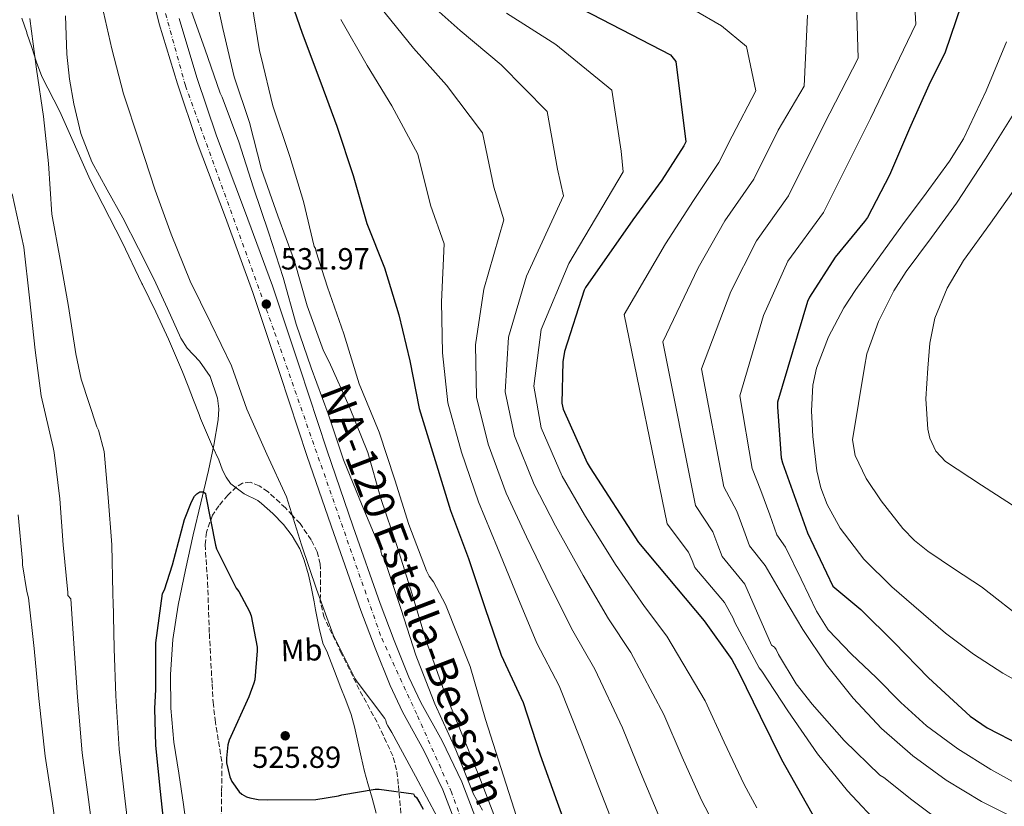
# Model space of a CAD drawing. Units: metres. Extents: x 573066 to 576491, y 4754268 to 4756619.
# Drawn here: x 575084 to 575407, y 4754708 to 4754966 of the extents above; entities that cross this region are included whole.
import ezdxf
from ezdxf.enums import TextEntityAlignment as Align

# ---------------------------------------------------------------- set-up
doc = ezdxf.new("R2010")
doc.units = ezdxf.units.M
doc.header["$MEASUREMENT"] = 0
doc.linetypes.add('DGN Style 3', pattern=[2.435890702152634, 1.739921930109024, -0.6959687720436097])
doc.linetypes.add('DGN Style 4', pattern=[2.7856150101045474, 1.391937544087219, -0.6959687720436097, 0.001739921930109024, -0.6959687720436097])
for name, color, linetype, lineweight in [('Carretera', 9, 'Continuous', 0), ('Cauce lineal', 142, 'Continuous', 13), ('Cota de punto acotado terreno', 7, 'Continuous', 0), ('Curva de nivel directora', 30, 'Continuous', 30), ('Curva de nivel intermedia', 30, 'Continuous', 0), ('Eje de carretera', 7, 'DGN Style 4', 0), ('Etiqueta de uso rústico', 92, 'Continuous', 0), ('Límite de municipio', 7, 'Continuous', 0), ('Línea de asfalto', 7, 'Continuous', 13), ('Punto acotado terreno (símbolo)', 7, 'Continuous', 0), ('Texto de Carretera Interés Comunidad Foral', 1, 'Continuous', 0), ('Zona arbolada', 92, 'DGN Style 3', 0)]:
    doc.layers.add(name, color=color, linetype=linetype, lineweight=lineweight)
doc.styles.add('Style-Arial', font='arial.ttf')

# ---------------------------------------------------------------- blocks, each defined once
blk = doc.blocks.new('5PATER')
at = {"layer": 'Punto acotado terreno (símbolo)', "linetype": 'Continuous', "lineweight": 0}
h = blk.add_hatch(color=51, dxfattribs=at)
edge = h.paths.add_edge_path()
edge.add_ellipse((0, 0), major_axis=(-0.1095731443231308, -0.1110710700762829), ratio=0.9994222409660317, start_angle=0, end_angle=360)

msp = doc.modelspace()

# ---------------------------------------------------------------- linework, layer by layer
at = {"layer": 'Carretera', "color": 9, "linetype": 'Continuous', "lineweight": 0}
for points in [[(575229.4600000012, 4754696.949999999, 529.9100000000036), (575223.1099999989, 4754713.749999999, 530.6699999999983), (575216.8399999993, 4754726.689999999, 531.179999999993), (575209.8799999988, 4754739.319999999, 531.6000000000058), (575205.7700000006, 4754747.99, 531.8300000000017), (575200.8399999999, 4754760.210000002, 532.070000000007), (575196.230000001, 4754772.560000001, 532.2100000000064), (575187.3500000006, 4754797.749999999, 532.2299999999959), (575178.6299999988, 4754823, 532.3399999999965), (575169.7399999973, 4754849.850000001, 532.7200000000012), (575160.839999999, 4754876.689999999, 533.1100000000006), (575151.7899999988, 4754901.260000001, 533.4600000000064), (575142.5399999997, 4754925.779999998, 533.8099999999977), (575136.0500000009, 4754945.079999999, 533.9799999999959), (575130.1200000009, 4754964.63, 534.1300000000047), (575127.8999999991, 4754973.640000001, 534.3000000000029)], [(575136.6299999999, 4754966.409999999, 534.1300000000047), (575142.4800000016, 4754947.140000001, 533.9799999999959), (575148.8899999997, 4754928.04, 533.8099999999977), (575158.11, 4754903.619999999, 533.4600000000064), (575167.2100000015, 4754878.92, 533.1100000000006), (575176.1499999978, 4754851.970000001, 532.7200000000012), (575185.0199999993, 4754825.159999999, 532.3399999999965), (575193.7199999986, 4754799.980000001, 532.2299999999959), (575202.5699999998, 4754774.859999999, 532.2100000000064), (575207.1299999997, 4754762.65, 532.070000000007), (575211.9499999987, 4754750.699999999, 531.8300000000017), (575215.8799999983, 4754742.399999999, 531.6000000000058), (575222.8299999973, 4754729.790000001, 531.179999999993), (575229.3099999994, 4754716.42, 530.6699999999983), (575235.8000000003, 4754699.27, 529.9100000000036)]]:
    msp.add_polyline3d(points, dxfattribs=at)
at = {"layer": 'Cauce lineal', "color": 142, "linetype": 'Continuous', "lineweight": 13}
msp.add_polyline3d([(575099.3700000001, 4754967.279999999, 527.8000000000029), (575099.5599999996, 4754961, 527.570000000007), (575099.8099999996, 4754954.730000001, 527.3500000000058), (575100.7000000002, 4754946.58, 527.3099999999977), (575102.1200000001, 4754938.480000001, 527.2899999999936), (575104.4299999997, 4754928.789999999, 527.2899999999936), (575108.0099999999, 4754919.529999999, 527.2899999999936), (575113.0800000001, 4754910.279999999, 527.0599999999977), (575118.1799999997, 4754901.100000001, 526.8399999999965), (575123.2699999996, 4754891.130000001, 526.8300000000017), (575128.29, 4754881.130000001, 526.8399999999965), (575132.7800000003, 4754871.42, 526.820000000007), (575137.1900000004, 4754861.680000001, 526.7700000000041), (575139.2999999998, 4754858.460000001, 526.6600000000036), (575143.2699999996, 4754854.16, 526.3099999999977), (575146.79, 4754849.199999999, 526.0099999999948), (575149.25, 4754842.09, 525.8899999999994), (575149.6900000004, 4754838.539999999, 525.8399999999965), (575149.4800000004, 4754834.99, 525.75), (575148.0300000003, 4754826.66, 525.3999999999943), (575146.2800000003, 4754818.350000001, 525.0500000000029), (575143.7699999996, 4754807.810000001, 524.7299999999959), (575141.2800000003, 4754797.289999999, 524.529999999999), (575138.7199999997, 4754785.84, 524.529999999999), (575136.29, 4754774.32, 524.529999999999), (575134.54, 4754762.99, 524.3500000000058), (575133.79, 4754751.600000001, 524.1499999999943), (575133.9199999999, 4754740.52, 524.179999999993), (575134.9500000002, 4754729.449999999, 524.1499999999943), (575136.5099999999, 4754719.210000001, 523.75), (575138.0800000001, 4754708.970000001, 523.320000000007), (575139.54, 4754698.5, 523.0099999999948)], dxfattribs=at)
at = {"layer": 'Curva de nivel directora', "color": 30, "linetype": 'Continuous', "lineweight": 30, "flags": 128}
for points, elevation in [([(575171.829999999, 4754976.430000001), (575176.9499999997, 4754961.680000001), (575183.0599999984, 4754945.359999999), (575188.3400000002, 4754931.180000002), (575193.6599999999, 4754915.050000003), (575198.1399999993, 4754899.310000002), (575203.9899999987, 4754884.75), (575208.629999999, 4754869.390000002), (575212.2099999997, 4754854.350000001), (575215.2899999998, 4754838.67), (575220.529999999, 4754821.680000001), (575225.5599999982, 4754805.330000003), (575231.5099999983, 4754789.520000001), (575236.98, 4754773.230000001), (575242.1999999991, 4754757.87), (575249.3600000006, 4754742.380000004), (575254.9299999984, 4754725.300000001), (575260.5299999998, 4754709.710000001), (575265.9099999999, 4754695.060000001)], 550.0000000000001), ([(575265.2999999997, 4754971.180000001), (575297.6600000006, 4754954.51), (575299.3799999995, 4754952.300000002), (575302.7100000001, 4754926.029999999), (575302.0700000006, 4754924.680000001), (575294.869999999, 4754913.480000001), (575285.3299999991, 4754900.460000001), (575269.8099999981, 4754878.320000002), (575269.399999999, 4754877.49), (575262.9299999982, 4754857.390000002), (575262.3899999994, 4754854.000000001), (575262.0699999998, 4754840.490000002), (575262.4499999998, 4754838.510000001), (575270.329999999, 4754820.940000001), (575271.3799999994, 4754819.210000002), (575287.2200000001, 4754794.830000001), (575308.6899999991, 4754769.100000001), (575317.7799999996, 4754756.530000002), (575320.2099999991, 4754752.050000002), (575327.089999999, 4754737.930000001), (575334.0999999986, 4754723.689999999), (575342.1599999986, 4754709.42), (575350.449999999, 4754694.770000001)], 575.0000000000001), ([(575392.98, 4754970.830000001), (575387.6400000001, 4754955.37), (575382.3299999994, 4754944.619999999), (575376.0199999994, 4754930.41), (575369.4300000002, 4754915.080000001), (575362.2300000006, 4754901.200000001), (575361.2999999986, 4754899.92), (575351.6099999989, 4754888.270000001), (575343.1899999991, 4754875.180000002), (575342.5199999985, 4754873.740000002)], 600.0000000000001), ([(575342.5199999985, 4754873.740000002), (575332.6900000004, 4754840.779999999), (575332.6900000004, 4754839.119999999), (575333.9699999989, 4754822.570000002), (575334.3600000001, 4754820.940000001), (575342.579999999, 4754797.970000002), (575350.8400000001, 4754780.460000001), (575360.0899999993, 4754772.890000001), (575370.9700000001, 4754762.01), (575382.2399999999, 4754750.490000002), (575395.87, 4754737.880000001), (575401.4400000002, 4754734.100000001), (575412.4399999996, 4754728.470000001)], 600.0000000000002), ([(575132.3099999987, 4754696.91), (575130.4899999994, 4754713.27), (575129.0499999998, 4754728.27), (575128.6299999995, 4754740.410000001), (575129.0499999998, 4754746.640000001), (575129.0499999998, 4754761.940000001), (575131.2200000001, 4754778.060000001), (575131.7999999991, 4754779.280000002), (575134.4900000002, 4754787.470000001), (575138.3899999984, 4754802.320000002), (575140.6900000006, 4754808.080000001), (575141.7199999989, 4754809.940000001), (575142.4199999984, 4754810.77), (575143.3799999995, 4754811.410000001), (575144.6, 4754811.410000001), (575145.2999999997, 4754810.83), (575145.3699999988, 4754810.000000001), (575148.5000000005, 4754793.939999999), (575148.8899999993, 4754792.779999999), (575155.2899999986, 4754779.859999999), (575156.1799999982, 4754778.699999999), (575159.7000000008, 4754772.24), (575160.2100000004, 4754770.77), (575162.1999999997, 4754760.53), (575162.2600000001, 4754759.310000001), (575161.4299999987, 4754749.840000001), (575161.1699999993, 4754748.690000001), (575159.4500000004, 4754744.270000001), (575152.9799999996, 4754730.070000002), (575152.5999999996, 4754728.530000002), (575152.1500000004, 4754724.109999999), (575152.2099999984, 4754722.640000002), (575153.239999999, 4754718.03), (575153.9400000008, 4754716.500000001), (575156.3100000002, 4754713.170000001), (575157.1999999996, 4754712.400000002), (575158.6799999994, 4754711.51), (575159.759999999, 4754711.119999999), (575162.5799999997, 4754710.609999999), (575165.6500000008, 4754710.480000002), (575181.3999999999, 4754710.609999999)], 525.0000000000001), ([(575181.3999999999, 4754710.609999999), (575188.8799999988, 4754711.83), (575189.9099999992, 4754712.150000001), (575200.9199999998, 4754714.060000001), (575202.2000000007, 4754714.060000001), (575213.3999999987, 4754712.529999999), (575213.7799999987, 4754711.82), (575214.4800000007, 4754711.310000001), (575215.5600000002, 4754709.4), (575216.6299999986, 4754707.480000001)], 525.0000000000001)]:
    msp.add_lwpolyline(points, dxfattribs=dict(at, elevation=elevation))
at = {"layer": 'Curva de nivel intermedia', "color": 30, "linetype": 'Continuous', "lineweight": 0, "flags": 128}
for points, elevation in [([(575376.7700000004, 4754987.579999999), (575378.1100000015, 4754964.600000001), (575363.2000000007, 4754933.689999999), (575347.8200000003, 4754902.899999999), (575336.1600000017, 4754886.939999999), (575328.1200000017, 4754869.140000001), (575320.4400000017, 4754842.840000001), (575324.4699999995, 4754819.029999999), (575327.3100000003, 4754811.81), (575330.2000000004, 4754803.859999998), (575332.5400000006, 4754797.350000001), (575335.4100000006, 4754793.289999999), (575340.4599999998, 4754782.819999999), (575345.5000000002, 4754772.340000001), (575349.3800000005, 4754766.199999998), (575356.9600000001, 4754758.179999999), (575365.0600000003, 4754750.539999999), (575373.1400000005, 4754742.449999999), (575381.6000000007, 4754734.749999999), (575391.8199999998, 4754727.179999999), (575402.6500000015, 4754720.470000001), (575417.0999999997, 4754712.489999999)], 595), ([(575147.5599999994, 4754978.810000001), (575150.9800000014, 4754963.130000001), (575154.6900000018, 4754947.359999999), (575159.6800000007, 4754932.410000001), (575163.6799999995, 4754917.02), (575168.9299999998, 4754901.82), (575174.4700000009, 4754886.999999999), (575178.5900000003, 4754872.28), (575184.0000000016, 4754857.600000001), (575185.8600000015, 4754854.01), (575192.4200000016, 4754839.099999999)], 540.0000000000001), ([(575358.4599999998, 4754978.300000002), (575359.1700000007, 4754953.459999999), (575348.0800000018, 4754931.77), (575336.3800000007, 4754908.349999999), (575325.8399999996, 4754893.579999999), (575317.4199999997, 4754876.970000001), (575307.7800000015, 4754851.71), (575315.1599999999, 4754812.980000001), (575319.4100000013, 4754805.079999999), (575321.7100000011, 4754798.880000001), (575323.5599999997, 4754793.760000001), (575328.7300000018, 4754787.249999999), (575334.8600000008, 4754776.789999999), (575340.9900000019, 4754766.319999999), (575348.7700000004, 4754754.74), (575357.5400000013, 4754743.769999999), (575366.8200000017, 4754733.88), (575377.0900000001, 4754724.98), (575388.0300000012, 4754716.91), (575399.650000002, 4754709.95), (575417.5600000003, 4754700.970000002)], 590.0000000000001), ([(575110.7200000013, 4754973.369999998), (575114.53, 4754956.48), (575118.4000000014, 4754941.79), (575123.5199999999, 4754926.3), (575128.7700000004, 4754910.169999998), (575134.0499999998, 4754895.77), (575140.2600000014, 4754880.409999999), (575147.0099999994, 4754866.59), (575153.8300000012, 4754852.7), (575158.8499999992, 4754838.459999999), (575165.4100000017, 4754823.709999999), (575171.810000001, 4754809.789999999), (575176.7700000008, 4754794.050000001), (575181.6300000001, 4754779.550000001), (575187.0999999996, 4754764.569999998), (575194.3000000014, 4754750.140000001), (575194.9699999997, 4754749.210000001), (575203.9999999999, 4754737.149999999), (575204.3799999999, 4754736.449999998), (575204.6400000014, 4754735.519999998), (575204.99, 4754734.720000001), (575206.3300000011, 4754732.57), (575214.1400000008, 4754718.300000001), (575221.3400000005, 4754704.730000001)], 530.0000000000001), ([(575215.0199999993, 4754974.890000001), (575228.7000000009, 4754962.449999999), (575242.1800000012, 4754951.230000001), (575257.270000001, 4754936), (575260.6600000017, 4754917.100000001), (575262.5800000017, 4754908.32), (575250.4400000002, 4754882.019999999), (575244.5400000016, 4754862.05), (575243.4599999997, 4754844.189999999), (575246.6000000002, 4754829.730000001), (575252.9900000006, 4754813.759999999), (575260.0300000014, 4754800.26), (575269.0000000012, 4754783.99), (575277.3800000009, 4754769.819999999), (575284.680000001, 4754758.730000001)], 565.0000000000001), ([(575139.6500000012, 4754971.42), (575145.0600000004, 4754956.48), (575150.0800000007, 4754942.009999999), (575150.7500000012, 4754940.67), (575156.1600000003, 4754926.039999999), (575161.0300000008, 4754911), (575165.89, 4754896.480000001), (575170.6900000012, 4754881.63), (575174.9500000015, 4754866.33), (575179.870000001, 4754852.029999999), (575185.4400000012, 4754836.890000001), (575190.4600000014, 4754821.92), (575196.6100000005, 4754806.970000001), (575202.6200000008, 4754792.640000001), (575202.8200000019, 4754791.519999999), (575203.1000000013, 4754790.680000001), (575203.6800000002, 4754789.92), (575204.1000000006, 4754788.859999998), (575209.3799999999, 4754772.859999999), (575214.2400000015, 4754757.890000001), (575214.7800000003, 4754756.48), (575220.4500000008, 4754741.92), (575227.3300000007, 4754726.850000001), (575233.1199999999, 4754712.319999999), (575236.03, 4754707.100000001)], 535), ([(575255.6799999995, 4754681.919999998), (575251.4900000007, 4754691.789999999), (575236.9900000012, 4754736.83), (575232, 4754754.169999998), (575223.930000001, 4754774.52), (575219.9700000002, 4754781.88), (575218.6200000001, 4754783.74), (575217.6600000013, 4754785.529999998), (575211.9700000006, 4754800.699999998), (575207.3000000012, 4754815.289999999), (575202.1800000004, 4754830.909999999), (575195.6500000014, 4754846.720000001), (575190.6600000003, 4754863.100000001), (575185.2199999999, 4754878.46), (575181.5099999994, 4754890.039999999), (575181.3100000005, 4754891.069999998), (575180.9300000005, 4754891.769999999), (575177.35, 4754906.489999999), (575172.9300000009, 4754921.279999999), (575167.3600000008, 4754937.849999999), (575163.5200000008, 4754953.720000001), (575163.010000001, 4754955.84), (575160.4500000018, 4754971.390000001)], 545), ([(575202.3300000002, 4754970.489999999), (575213.4900000005, 4754956.75), (575224.2400000016, 4754944.55), (575236.0600000013, 4754929.02), (575239.8200000009, 4754911.17), (575243.0500000007, 4754900.460000001), (575236.5000000016, 4754877.81), (575233.7600000014, 4754859.49), (575234.0700000019, 4754842.349999999), (575237.9099999998, 4754827.050000001), (575243.850000001, 4754810.949999999), (575250.5200000008, 4754796.680000001), (575258.3300000004, 4754780.4), (575265.6500000006, 4754765.839999998), (575272.9100000005, 4754753.279999999), (575281.9699999997, 4754734.099999999), (575287.8799999995, 4754719.539999999), (575293.8600000008, 4754705.31)], 560), ([(575305.2699999993, 4754969.279999998), (575314.42, 4754964.07), (575322.5600000005, 4754957.3), (575325.6299999994, 4754942.779999999), (575317.8300000009, 4754927.939999999), (575313.5100000004, 4754919.239999999), (575305.190000001, 4754906.850000001), (575296.0300000012, 4754892.630000001), (575282.4700000003, 4754869.449999998)], 580.0000000000001), ([(575120.6000000008, 4754696.179999999), (575118.6900000019, 4754711.949999998), (575116.9599999997, 4754727.109999999), (575115.8800000001, 4754744.579999999), (575115.3400000014, 4754760.05), (575115.0300000008, 4754775.939999999), (575114.8800000009, 4754776.8), (575114.8800000009, 4754778.050000002), (575114.5600000013, 4754794.050000001), (575113.3800000012, 4754809.569999999), (575112.0300000011, 4754824.57), (575110.2100000016, 4754831.550000001), (575109.6999999998, 4754832.699999999), (575104.4800000007, 4754848.319999998), (575102.82, 4754856.609999999), (575100.3900000004, 4754872.119999999), (575097.6000000008, 4754887.52), (575094.9499999998, 4754902.300000001), (575093.8600000013, 4754918.970000001), (575092.1600000004, 4754934.329999999), (575089.8600000005, 4754949.880000001), (575087.650000002, 4754966.430000001)], 530.0000000000001), ([(575189.6400000011, 4754966.079999999), (575198.28, 4754951.05), (575206.290000001, 4754937.869999999), (575214.8600000006, 4754922.039999999), (575218.98, 4754905.24), (575223.5199999998, 4754892.609999998), (575222.5700000019, 4754873.599999999), (575222.99, 4754856.92), (575224.6799999997, 4754840.509999999), (575229.2199999995, 4754824.36), (575234.7000000001, 4754808.139999999), (575241.0200000012, 4754793.099999999), (575247.6500000008, 4754776.82), (575253.9200000004, 4754761.849999999), (575261.14, 4754747.829999999), (575268.4500000014, 4754729.699999998), (575274.2000000002, 4754714.619999999), (575279.8799999999, 4754700.180000001)], 555.0000000000001), ([(575243.9100000013, 4754968.140000001), (575260.1299999999, 4754957.92), (575278.4699999995, 4754942.99), (575281.5000000002, 4754923.029999999), (575282.1200000016, 4754916.17), (575264.3699999999, 4754886.23), (575255.3100000006, 4754864.619999997), (575252.8499999997, 4754846.03), (575255.2900000005, 4754832.409999999), (575262.1400000014, 4754816.57), (575269.5399999998, 4754803.84), (575279.6699999997, 4754787.569999998), (575289.110000001, 4754773.8), (575296.4500000014, 4754764.17), (575308.9999999999, 4754742.91), (575315.2200000002, 4754729.359999998), (575321.8200000008, 4754715.560000001), (575325.9800000004, 4754707.869999999)], 570), ([(575342.5900000001, 4754967.480000001), (575341.5000000015, 4754944.250000001), (575332.9600000009, 4754929.859999998), (575324.940000001, 4754913.789999999), (575315.5199999998, 4754900.210000001), (575306.7199999999, 4754884.800000002), (575295.1200000015, 4754860.579999999), (575305.8400000014, 4754806.930000001), (575311.5099999999, 4754798.349999999), (575313.2199999997, 4754793.899999999), (575314.5800000011, 4754790.170000001), (575322.050000001, 4754781.199999998), (575330.8100000006, 4754761.149999999), (575331.7100000014, 4754760.51), (575332.2900000003, 4754759.800000001), (575333.0500000003, 4754758.08), (575338.8100000003, 4754748.48), (575344.1200000012, 4754741.819999999), (575354.6199999999, 4754729.92), (575366.2699999996, 4754718.59), (575367.5500000003, 4754717.82), (575376.7600000014, 4754710.52), (575388.9200000009, 4754701.499999999)], 585), ([(575407.8100000004, 4754958.759999999), (575401.1400000006, 4754942.730000001), (575393.7100000009, 4754927.050000001), (575389.1399999999, 4754919.699999999), (575381.5100000012, 4754909.23), (575373.7400000017, 4754898.859999998), (575366.0999999996, 4754888.3), (575358.4599999998, 4754877.720000001), (575354.4900000001, 4754871.699999999), (575349.4600000011, 4754862.13), (575345.5400000005, 4754851.88), (575344.2999999999, 4754846.359999998), (575343.8799999999, 4754837.95), (575344.3600000005, 4754829.57), (575345.6400000011, 4754818.31), (575346.9599999998, 4754812.75), (575349.0600000009, 4754807.25), (575353.3200000012, 4754799.5), (575361.0500000004, 4754789.31), (575370.2100000002, 4754780.230000001), (575387.8099999999, 4754765.099999999), (575396.9600000008, 4754758.21), (575406.6300000002, 4754752.05), (575425.3900000001, 4754741.390000001)], 605), ([(575410.1600000019, 4754935.27), (575400.8800000013, 4754920.499999999), (575391.3600000016, 4754905.91), (575383.200000001, 4754894.75), (575374.9100000008, 4754883.59), (575370.8899999997, 4754877.220000001), (575365.8300000015, 4754867.17), (575361.9900000015, 4754856.58), (575361.2100000014, 4754852.230000001), (575357.2900000009, 4754828.390000001), (575358.2499999999, 4754823.26), (575361.75, 4754815.739999998), (575366.6800000007, 4754808.42), (575373.8300000011, 4754799.429999999), (575377.6800000002, 4754795.510000001), (575381.9600000005, 4754791.980000001), (575390.7800000005, 4754786.08), (575399.5800000004, 4754780.230000001), (575414.1600000005, 4754768.960000001)], 610), ([(575411.3399999997, 4754911.779999998), (575402.5800000001, 4754899.439999999), (575393.7100000009, 4754887.119999999), (575388.3200000018, 4754878.099999998), (575384.3099999997, 4754868.319999999), (575382.7000000003, 4754860.13), (575381.9600000005, 4754851.88), (575381.4000000017, 4754841.899999999), (575381.9600000005, 4754831.91), (575382.6500000012, 4754828.92), (575384.6699999997, 4754824.710000001), (575387.8300000001, 4754821.34), (575399.6000000006, 4754813.57), (575411.3300000008, 4754806.069999999)], 615.0000000000001), ([(575108.8900000007, 4754695.439999999), (575106.8900000001, 4754710.63), (575104.8700000017, 4754725.949999999), (575103.2900000016, 4754744.140000001), (575102.2099999997, 4754760.05), (575101.1600000014, 4754776.310000001), (575100.16, 4754777.439999999), (575100.16, 4754778.4), (575098.62, 4754794.050000001), (575097.5100000014, 4754809.119999998), (575095.7099999998, 4754824.25), (575095.3000000007, 4754825.92), (575091.4299999995, 4754842.809999999), (575089.4100000011, 4754857.76), (575087.6200000007, 4754874.910000001), (575085.7000000007, 4754891.519999998), (575081.8899999997, 4754908.99)], 535), ([(575282.4700000003, 4754869.449999998), (575296.5300000019, 4754800.88), (575303.5999999995, 4754791.61), (575304.7300000006, 4754788.930000001), (575305.6100000012, 4754786.579999999), (575315.37, 4754775.15), (575318.2100000009, 4754769.980000001), (575318.7200000006, 4754768.640000002), (575326.7800000006, 4754753.719999999), (575327.6100000021, 4754752.699999998), (575336.1200000015, 4754739.640000001), (575345.8500000011, 4754725.560000001), (575355.6400000014, 4754713.470000001), (575366.9700000014, 4754701.439999999), (575368.1200000002, 4754700.600000001), (575383.2900000004, 4754689.980000001), (575403.9600000014, 4754679.999999999), (575419.4500000012, 4754674.24)], 580.0000000000001), ([(575192.4200000016, 4754839.099999999), (575198.4600000011, 4754824.25), (575202.7200000014, 4754809.21), (575208.0600000012, 4754793.439999999), (575213.0200000011, 4754777.850000001), (575217.44, 4754762.91), (575223.0999999995, 4754747.26), (575228.8000000014, 4754733.279999998), (575234.8099999996, 4754718.49), (575240.2900000003, 4754704.319999999)], 540.0000000000001), ([(575097.1800000005, 4754694.710000001), (575095.0900000007, 4754709.319999999), (575092.7800000017, 4754724.800000001), (575090.6900000018, 4754743.71), (575089.0800000003, 4754760.05), (575087.3000000011, 4754776.679999999), (575086.6900000009, 4754778.749999999), (575085.3099999995, 4754787.449999998), (575085.3099999995, 4754788.800000001), (575083.9100000003, 4754803.869999997)], 540.0000000000001), ([(575284.680000001, 4754758.730000001), (575295.4800000014, 4754738.509999999), (575301.5499999998, 4754724.449999999), (575307.8399999996, 4754710.439999999), (575312.6699999999, 4754701.239999999), (575316.0600000006, 4754695.96), (575323.8200000012, 4754685.130000001), (575339.690000001, 4754667.59), (575344.8099999996, 4754664.29), (575353.6500000019, 4754658.259999999), (575365.2800000015, 4754652.060000001), (575380.3600000001, 4754644.279999998), (575435.5300000011, 4754627.289999999)], 565.0000000000001)]:
    msp.add_lwpolyline(points, dxfattribs=dict(at, elevation=elevation))
at = {"layer": 'Eje de carretera', "color": 7, "linetype": 'DGN Style 4', "lineweight": 0}
msp.add_polyline3d([(575407.4699999985, 4754526.01, 522.3300000000017), (575355.0500000012, 4754545.880000001, 523.2599999999948), (575343.6299999994, 4754553.220000002, 523.4100000000036), (575291.4299999991, 4754595.660000001, 525.1900000000024), (575264.1099999984, 4754619.74, 526.3099999999979), (575254.4300000002, 4754632.220000002, 526.9100000000036), (575243.8299999986, 4754663.240000002, 528.4900000000052), (575225.8900000012, 4754713.020000001, 530.6000000000059), (575214.4899999973, 4754738.609999999, 531.5200000000041), (575202.6599999988, 4754764.32, 532.1000000000058), (575167.6499999991, 4754864.470000003, 532.9199999999983), (575138.699999999, 4754944.449999999, 533.9700000000012), (575130.1999999987, 4754975.25, 534.320000000007), (575128.1600000003, 4755000.540000001, 534.5899999999964), (575135.5000000005, 4755064.199999999, 535.2400000000054), (575147.719999998, 4755145.15, 536.8800000000047), (575157.1000000013, 4755202.690000001, 537.029999999999), (575156.2600000009, 4755244.550000002, 537.729999999996), (575152.9999999999, 4755301.27, 538.679999999993), (575139.9699999986, 4755374.410000001, 540.1999999999972), (575131.399999999, 4755396.040000001, 542.229999999996), (575118.35, 4755416.850000001, 541.6999999999972), (575084.5100000015, 4755458.480000001, 543.1499999999943), (575012.1499999977, 4755536.92, 543.6799999999931)], dxfattribs=at)
at = {"layer": 'Límite de municipio', "color": 7, "linetype": 'Continuous', "lineweight": 0}
for points in [[(575085.0300000012, 4754966.52, 530.88), (575086.7199999989, 4754961.810000001, 530.52), (575086.7699999996, 4754961.67, 530.51), (575088.3500000016, 4754956.92, 530.1900000000002), (575089.9299999997, 4754952.180000001, 529.9200000000001), (575091.629999999, 4754947.480000001, 529.63), (575097.5599999987, 4754935.980000001, 528.5600000000002), (575107.4800000004, 4754913.57, 527.6700000000001), (575117.9299999997, 4754893.199999999, 527.33), (575124.4600000009, 4754879.619999999, 527.28), (575124.620000001, 4754879.300000001, 527.28), (575126.8399999999, 4754874.82, 527.26), (575129.0100000016, 4754870.310000001, 527.21), (575131.0700000003, 4754865.92, 527.1700000000001), (575133.1400000006, 4754861.369999999, 527.14), (575135.1600000003, 4754856.790000001, 527.0700000000002), (575137.120000001, 4754852.189999999, 526.96), (575137.7300000004, 4754850.699999999, 526.9100000000001), (575139.5599999987, 4754846.050000001, 526.7900000000001), (575141.3500000016, 4754841.380000001, 526.6900000000002), (575143.1700000018, 4754836.720000001, 526.47), (575143.6900000013, 4754835.430000001, 526.39), (575145.6000000016, 4754830.810000001, 525.9300000000001), (575147.5500000007, 4754826.199999999, 525.4300000000001), (575149.6000000016, 4754821.890000001, 525.87), (575150.8900000006, 4754818.470000001, 526.27), (575152.0500000007, 4754816.189999999, 526.65), (575153.4600000009, 4754814.17, 526.86)], [(575153.4600000009, 4754814.17, 526.86), (575153.5500000007, 4754814.07, 526.87), (575157.5399999992, 4754811.02, 527.37), (575157.9299999997, 4754810.779999999, 527.4200000000001), (575162.379999999, 4754808.51, 528.1700000000001), (575163.5899999999, 4754807.619999999, 528.36), (575167.379999999, 4754804.350000001, 528.9100000000001), (575170.8099999987, 4754800.689999999, 529.3200000000002), (575173.6400000006, 4754797.029999999, 529.61), (575176.1900000013, 4754792.720000001, 529.8000000000001), (575177.6600000003, 4754789.040000001, 529.85), (575179.0300000012, 4754784.220000001, 529.8000000000001), (575179.9299999997, 4754780.25, 529.71), (575180.8599999994, 4754775.33, 529.53), (575181.3500000016, 4754772.75, 529.4400000000002), (575182.2899999992, 4754767.84, 529.27), (575182.5399999992, 4754766.730000001, 529.23), (575183.7199999989, 4754761.880000001, 529.28), (575185.2600000016, 4754758.710000001, 529.28), (575185.3999999985, 4754758.350000001, 529.27), (575187.0599999987, 4754754.029999999, 529.2), (575189, 4754748.939999999, 529.15), (575189.4600000009, 4754747.77, 529.1800000000001), (575191.3200000003, 4754743.130000001, 529.08), (575193, 4754738.42, 528.88), (575194.1099999994, 4754734.4, 528.7), (575195.2300000004, 4754729.52, 528.12), (575196.2800000012, 4754724.630000001, 527.51), (575197.4100000003, 4754719.76, 526.58), (575198.4699999989, 4754715.82, 525.5500000000001), (575199.8500000016, 4754711.01, 524.99), (575201.2100000009, 4754706.199999999, 524.98)]]:
    msp.add_polyline3d(points, dxfattribs=at)
at = {"layer": 'Línea de asfalto', "color": 7, "linetype": 'Continuous', "lineweight": 13}
for points in [[(575127.8999999987, 4754973.640000001, 534.300000000003), (575130.1200000005, 4754964.630000001, 534.1300000000047), (575136.0500000004, 4754945.08, 533.979999999996), (575142.5399999992, 4754925.779999999, 533.8099999999978), (575151.7899999983, 4754901.260000002, 533.4600000000065), (575160.8399999986, 4754876.689999999, 533.1100000000007), (575169.7399999967, 4754849.850000001, 532.7200000000013), (575178.6299999984, 4754823.000000001, 532.3399999999966), (575187.35, 4754797.75, 532.229999999996), (575196.2300000003, 4754772.560000001, 532.2100000000065), (575200.8399999993, 4754760.210000004, 532.0700000000071), (575205.7700000001, 4754747.99, 531.8300000000019), (575209.8799999984, 4754739.32, 531.6000000000059), (575216.8399999987, 4754726.689999999, 531.1799999999931)], [(575136.6299999993, 4754966.41, 534.1300000000047), (575142.480000001, 4754947.140000001, 533.979999999996), (575148.8899999993, 4754928.040000001, 533.8099999999978), (575158.1099999994, 4754903.619999999, 533.4600000000065), (575167.2100000011, 4754878.920000001, 533.1100000000007), (575176.1499999973, 4754851.970000001, 532.7200000000013), (575185.0199999987, 4754825.16, 532.3399999999966), (575193.719999998, 4754799.980000001, 532.229999999996), (575202.5699999994, 4754774.859999999, 532.2100000000065), (575207.1299999991, 4754762.650000001, 532.0700000000071), (575211.9499999982, 4754750.699999999, 531.8300000000019), (575215.8799999978, 4754742.4, 531.6000000000059), (575222.8299999969, 4754729.790000002, 531.1799999999931), (575229.3099999988, 4754716.420000001, 530.6699999999984), (575235.7999999998, 4754699.270000001, 529.9100000000036), (575241.8399999993, 4754682.220000001, 529.1399999999994), (575247.159999999, 4754666.359999999, 528.5599999999977), (575252.3899999993, 4754650.630000001, 527.9900000000055), (575256.7600000014, 4754638.640000001, 527.2400000000054)], [(575216.8399999987, 4754726.689999999, 531.1799999999931), (575223.1099999985, 4754713.75, 530.6699999999984), (575229.4600000008, 4754696.95, 529.9100000000036), (575235.4600000001, 4754680.020000001, 529.1399999999994), (575240.760000002, 4754664.220000001, 528.5599999999977), (575246.0199999991, 4754648.410000001, 527.9900000000055), (575250.5299999996, 4754636.050000001, 527.2400000000054), (575253.3099999981, 4754630.090000002, 526.8300000000017), (575256.769999998, 4754624.410000003, 526.5099999999949), (575261.9899999973, 4754617.840000001, 526.3099999999979), (575270.8000000005, 4754609.09, 526.179999999993), (575280.260000002, 4754601.050000002, 525.9400000000023), (575291.9099999996, 4754591.420000001, 525.3800000000047), (575303.5500000004, 4754581.78, 524.8500000000058), (575316.4499999996, 4754571.029999999, 524.3300000000017), (575329.3399999999, 4754560.28, 523.8899999999994), (575338.6700000018, 4754552.53, 523.6300000000047), (575342.170000002, 4754549.910000001, 523.5399999999936)]]:
    msp.add_polyline3d(points, dxfattribs=at)
at = {"layer": 'Zona arbolada', "color": 92, "linetype": 'DGN Style 3', "lineweight": 0}
for points in [[(575160.04, 4754814.51, 524.9799999999959), (575157.4400000004, 4754814.199999999, 524.9199999999983), (575155.4900000002, 4754813.050000001, 524.8800000000047), (575152.5700000003, 4754810.279999999, 524.820000000007), (575149.6699999999, 4754806.83, 524.7899999999936), (575147.5599999996, 4754803.699999999, 524.779999999999), (575145.5899999999, 4754798.210000001, 524.75), (575145.1699999999, 4754794.100000001, 524.7400000000052), (575145.9600000001, 4754781.680000001, 524.7299999999959), (575146.54, 4754765.029999999, 524.7899999999936), (575147.4299999997, 4754748.4, 524.8500000000058), (575147.7800000003, 4754742.52, 524.779999999999), (575148.3899999997, 4754736.689999999, 524.8500000000058), (575149.54, 4754729.58, 525.2400000000052), (575150.6900000004, 4754722.480000001, 525.6199999999953), (575150.5599999996, 4754713.230000001, 525.4900000000052), (575150.4299999997, 4754703.980000001, 525.3699999999953)], [(575209.3099999996, 4754706.16, 524.4700000000012), (575208.4699999997, 4754715.619999999, 524.5500000000029), (575207.8899999997, 4754720.32, 524.5800000000017), (575206.6900000004, 4754724.91, 524.6000000000058), (575201.4900000002, 4754735.930000001, 524.6300000000047), (575195.6799999997, 4754746.609999999, 526.1000000000058), (575189.8700000001, 4754758.390000001, 527.6900000000023), (575184.1600000003, 4754770.220000001, 529.279999999999), (575182.9000000004, 4754775.369999999, 529.9199999999983), (575182.9100000003, 4754776.060000001, 530), (575183.0199999996, 4754783.66, 531.5200000000041), (575182.8600000005, 4754787.779999999, 532.5), (575181.8600000005, 4754791.730000001, 533.3300000000017), (575179.9299999997, 4754795.67, 533.8300000000017), (575176.25, 4754801, 532.8800000000047), (575173.7199999997, 4754803.730000001, 530), (575171.4900000002, 4754806.119999999, 525.75), (575165.7599999999, 4754811.41, 525.4100000000036), (575162.9000000004, 4754813.390000001, 525.1399999999994), (575160.04, 4754814.51, 524.9799999999959)]]:
    msp.add_polyline3d(points, dxfattribs=at)

# ---------------------------------------------------------------- block references
at = {"layer": 'Punto acotado terreno (símbolo)', "color": 7, "linetype": 'Continuous', "lineweight": 0, "xscale": 10, "yscale": 10, "zscale": 10}
for p in [(575165.2100000005, 4754872.87, 531.9700000000016), (575171.4099999988, 4754731.49, 525.8899999999994)]:
    msp.add_blockref('5PATER', p, dxfattribs=at)

# ---------------------------------------------------------------- texts
at = {"layer": 'Cota de punto acotado terreno', "color": 7, "linetype": 'Continuous', "lineweight": 0, "style": 'Style-Arial'}
for s, p in [('531.97', (575169.9699999997, 4754884.220000001, 531.9700000000012)), ('525.89', (575160.5900000009, 4754720.98, 525.8899999999994))]:
    msp.add_text(s, height=7.000000000000002, dxfattribs=at).set_placement(p)
at = {"layer": 'Etiqueta de uso rústico', "color": 92, "linetype": 'Continuous', "lineweight": 0, "style": 'Style-Arial'}
msp.add_text('Mb', height=7.000000000000002, rotation=1.56576, dxfattribs=at).set_placement((575176.7620909334, 4754759.543148168, 527.6699999999983), align=Align.MIDDLE_CENTER)
at = {"layer": 'Texto de Carretera Interés Comunidad Foral', "color": 1, "linetype": 'Continuous', "lineweight": 0, "style": 'Style-Arial'}
msp.add_text('NA-120 Estella-Beasáin', height=10, rotation=290.859, dxfattribs=at).set_placement((575213.3878514644, 4754777.860014139, 538.8099999999977), align=Align.MIDDLE_CENTER)

doc.saveas('drawing.dxf')
